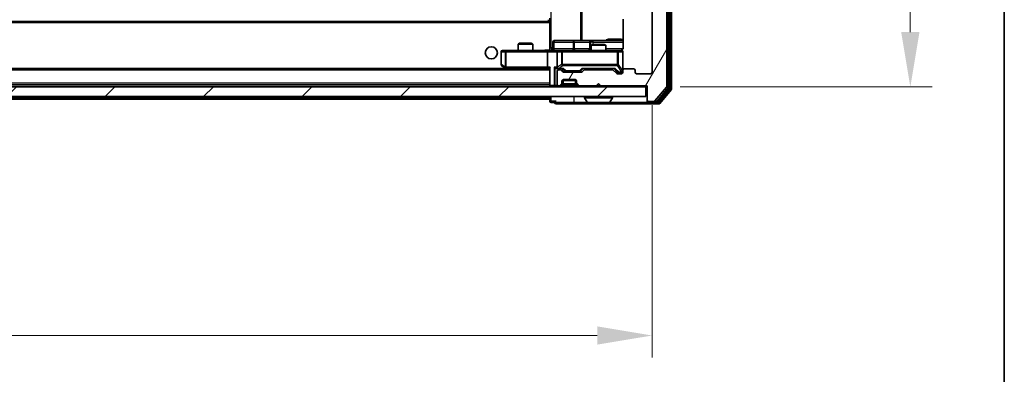
# Model space of a CAD drawing. Units: millimetres. Extents: x 0 to 7880, y 0 to 1264.
# Drawn here: x 2545 to 2747, y 880 to 953 of the extents above; entities that cross this region are included whole.
import ezdxf

# ---------------------------------------------------------------- set-up
doc = ezdxf.new("R2010")
doc.units = ezdxf.units.MM
doc.header["$LTSCALE"] = 2.5
doc.layers.get('Defpoints').update_dxf_attribs({"lineweight": 25})
for name, color, linetype, lineweight in [('Border (ISO)', 7, 'Continuous', 35), ('Dimension (ISO)', 7, 'Continuous', 18), ('Dimension (ISO) @ 1', 7, 'Continuous', 18), ('Visible (ISO)', 7, 'Continuous', 35), ('Visible Narrow (ISO)', 7, 'Continuous', 25)]:
    doc.layers.add(name, color=color, linetype=linetype, lineweight=lineweight)
doc.layers.add('Hatch (ISO)', color=1, linetype='Continuous', lineweight=18, true_color=0xff0000)
doc.styles.add('Note Text (TK)', font='MS PGothic.ttf')
doc.dimstyles.new('Default - Method 1b (TK)', dxfattribs={"dimscale": 2.5, "dimtxt": 2.5, "dimasz": 2.5, "dimexe": 1, "dimexo": 1.5, "dimgap": 1, "dimtad": 1, "dimrnd": 1e-08, "dimdsep": 46, "dimtxsty": 'Note Text (TK)', "dimcen": 0.09, "dimdle": 5, "dimclrd": 100, "dimclre": 100, "dimclrt": 7, "dimadec": 1, "dimazin": 1, "dimtfac": 1, "dimtmove": 0, "dimatfit": 3, "dimfxl": 0, "dimtolj": 1, "dimlwd": -1, "dimlwe": -1, "dimarcsym": 0})

# ---------------------------------------------------------------- blocks, each defined once
blk = doc.blocks.new('図面枠 tk図枠')
at = {"layer": 'Border (ISO)'}
blk.add_line((405.5, 289), (405.5, 8), dxfattribs=at)
blk = doc.blocks.new('*D33')
at = {"layer": 'Defpoints', "color": 0, "transparency": 16777216}
for p in [(2382.71, 942.42), (2674.71, 942.42), (2674.71, 888.37)]:
    blk.add_point(p, dxfattribs=at)
at = {"layer": 'Dimension (ISO)', "color": 100, "transparency": 16777216}
for p, q in [((2382.71, 935.67), (2382.71, 883.87)), ((2674.71, 935.67), (2674.71, 883.87)), ((2393.96, 888.37), (2663.46, 888.37))]:
    blk.add_line(p, q, dxfattribs=at)
for points in [[(2393.96, 890.25), (2393.96, 886.5), (2382.71, 888.37)], [(2663.46, 890.25), (2663.46, 886.5), (2674.71, 888.37)]]:
    blk.add_solid(points, dxfattribs=at)
at = {"layer": 'Dimension (ISO)', "color": 7, "transparency": 16777216, "insert": (2517.27, 898.5), "char_height": 11.25, "attachment_point": 4, "style": 'Note Text (TK)'}
blk.add_mtext('\\A1;292', dxfattribs=at)
blk = doc.blocks.new('*D34')
at = {"layer": 'Defpoints', "color": 0, "transparency": 16777216}
for p in [(2673.71, 1064.92), (2673.71, 939.42), (2727.71, 939.42)]:
    blk.add_point(p, dxfattribs=at)
at = {"layer": 'Dimension (ISO)', "color": 100, "transparency": 16777216}
for p, q in [((2680.46, 1064.92), (2732.21, 1064.92)), ((2727.71, 1053.67), (2727.71, 950.67)), ((2680.46, 939.42), (2732.21, 939.42))]:
    blk.add_line(p, q, dxfattribs=at)
for points in [[(2725.84, 1053.67), (2729.59, 1053.67), (2727.71, 1064.92)], [(2725.84, 950.67), (2729.59, 950.67), (2727.71, 939.42)]]:
    blk.add_solid(points, dxfattribs=at)
at = {"layer": 'Dimension (ISO)', "color": 7, "transparency": 16777216, "insert": (2717.59, 985.43), "char_height": 11.25, "attachment_point": 4, "rotation": 90, "style": 'Note Text (TK)'}
blk.add_mtext('\\A1;125.5', dxfattribs=at)

msp = doc.modelspace()

# ---------------------------------------------------------------- hatches: boundary and pattern name
at = {"layer": 'Hatch (ISO)'}
h = msp.add_hatch(dxfattribs=at)
h.set_pattern_fill('ANSI31', color=256, scale=114.3, angle=14.999978, style=0)
h.set_pattern_definition([(60, (922.25, -36), (-12.37334, 7.14375), [])])
edge = h.paths.add_edge_path()
edge.add_line((2666.5388, 942.9235), (2660.8873, 942.9235))
edge.add_ellipse((2660.8873, 942.6235), major_axis=(-0.3, 0), ratio=1, start_angle=270, end_angle=315)
edge.add_line((2660.6752, 942.8356), (2660.3509, 942.5114))
edge.add_ellipse((2660.1388, 942.7235), major_axis=(-0.2121, -0.2121), ratio=1, start_angle=45, end_angle=90, ccw=False)
edge.add_line((2660.1388, 942.4235), (2656.6373, 942.4235))
edge.add_ellipse((2656.6373, 942.7235), major_axis=(-0.3, 0), ratio=1, start_angle=45, end_angle=90, ccw=False)
edge.add_line((2656.4252, 942.5114), (2656.1009, 942.8356))
edge.add_ellipse((2655.8888, 942.6235), major_axis=(-0.2121, 0.2121), ratio=1, start_angle=270, end_angle=315)
edge.add_line((2655.8888, 942.9235), (2655.513, 942.9235))
edge.add_ellipse((2655.513, 942.6235), major_axis=(-0.3, 0), ratio=1, start_angle=270, end_angle=360)
edge.add_line((2655.213, 942.6235), (2655.213, 939.9235))
edge.add_ellipse((2655.513, 939.9235), major_axis=(0, -0.3), ratio=1, start_angle=270, end_angle=360)
edge.add_line((2655.513, 939.6235), (2655.5888, 939.6235))
edge.add_ellipse((2655.5888, 939.9235), major_axis=(0.3, 0), ratio=1, start_angle=270, end_angle=315)
edge.add_line((2655.8009, 939.7114), (2656.1252, 940.0356))
edge.add_ellipse((2655.913, 940.2478), major_axis=(0.2121, 0.2121), ratio=1, start_angle=270, end_angle=315)
edge.add_line((2656.213, 940.2478), (2656.213, 940.6235))
edge.add_ellipse((2656.513, 940.6235), major_axis=(0, 0.3), ratio=1, start_angle=0, end_angle=90, ccw=False)
edge.add_line((2656.513, 940.9235), (2658.913, 940.9235))
edge.add_ellipse((2658.913, 940.6235), major_axis=(0.3, 0), ratio=1, start_angle=0, end_angle=90, ccw=False)
edge.add_line((2659.213, 940.6235), (2659.213, 940.2478))
edge.add_ellipse((2659.513, 940.2478), major_axis=(0, -0.3), ratio=1, start_angle=270, end_angle=315)
edge.add_line((2659.3009, 940.0356), (2659.6252, 939.7114))
edge.add_ellipse((2659.8373, 939.9235), major_axis=(0.2121, -0.2121), ratio=1, start_angle=270, end_angle=315)
edge.add_line((2659.8373, 939.6235), (2663.213, 939.6235))
edge.add_line((2663.213, 939.6235), (2663.713, 940.1235))
edge.add_line((2663.713, 940.1235), (2664.213, 939.6235))
edge.add_line((2664.213, 939.6235), (2673.713, 939.6235))
edge.add_line((2673.713, 939.6235), (2673.713, 936.7235))
edge.add_ellipse((2674.013, 936.7235), major_axis=(0, -0.3), ratio=1, start_angle=270, end_angle=360)
edge.add_line((2674.013, 936.4235), (2675.0725, 936.4235))
edge.add_ellipse((2675.0725, 936.7235), major_axis=(0.3, 0), ratio=1, start_angle=270, end_angle=320.194429)
edge.add_line((2675.303, 936.5315), (2677.6435, 939.3401))
edge.add_ellipse((2677.413, 939.5321), major_axis=(0.1921, 0.2305), ratio=1, start_angle=270, end_angle=309.805571)
edge.add_line((2677.713, 939.5321), (2677.713, 1064.8149))
edge.add_ellipse((2677.413, 1064.8149), major_axis=(0, 0.3), ratio=1, start_angle=270, end_angle=309.805571)
edge.add_line((2677.6435, 1065.0069), (2675.303, 1067.8156))
edge.add_ellipse((2675.0725, 1067.6235), major_axis=(-0.1921, 0.2305), ratio=1, start_angle=270, end_angle=320.194429)
edge.add_line((2675.0725, 1067.9235), (2674.013, 1067.9235))
edge.add_ellipse((2674.013, 1067.6235), major_axis=(-0.3, 0), ratio=1, start_angle=270, end_angle=360)
edge.add_line((2673.713, 1067.6235), (2673.713, 1064.7235))
edge.add_line((2673.713, 1064.7235), (2664.213, 1064.7235))
edge.add_line((2664.213, 1064.7235), (2663.713, 1064.2235))
edge.add_line((2663.713, 1064.2235), (2663.213, 1064.7235))
edge.add_line((2663.213, 1064.7235), (2659.8373, 1064.7235))
edge.add_ellipse((2659.8373, 1064.4235), major_axis=(-0.3, 0), ratio=1, start_angle=270, end_angle=315)
edge.add_line((2659.6252, 1064.6356), (2659.3009, 1064.3114))
edge.add_ellipse((2659.513, 1064.0992), major_axis=(-0.2121, -0.2121), ratio=1, start_angle=270, end_angle=315)
edge.add_line((2659.213, 1064.0992), (2659.213, 1063.7235))
edge.add_ellipse((2658.913, 1063.7235), major_axis=(0, -0.3), ratio=1, start_angle=0, end_angle=90, ccw=False)
edge.add_line((2658.913, 1063.4235), (2656.513, 1063.4235))
edge.add_ellipse((2656.513, 1063.7235), major_axis=(-0.3, 0), ratio=1, start_angle=0, end_angle=90, ccw=False)
edge.add_line((2656.213, 1063.7235), (2656.213, 1064.0992))
edge.add_ellipse((2655.913, 1064.0992), major_axis=(0, 0.3), ratio=1, start_angle=270, end_angle=315)
edge.add_line((2656.1252, 1064.3114), (2655.8009, 1064.6356))
edge.add_ellipse((2655.5888, 1064.4235), major_axis=(-0.2121, 0.2121), ratio=1, start_angle=270, end_angle=315)
edge.add_line((2655.5888, 1064.7235), (2655.513, 1064.7235))
edge.add_ellipse((2655.513, 1064.4235), major_axis=(-0.3, 0), ratio=1, start_angle=270, end_angle=360)
edge.add_line((2655.213, 1064.4235), (2655.213, 1061.7235))
edge.add_ellipse((2655.513, 1061.7235), major_axis=(0, -0.3), ratio=1, start_angle=270, end_angle=360)
edge.add_line((2655.513, 1061.4235), (2655.8888, 1061.4235))
edge.add_ellipse((2655.8888, 1061.7235), major_axis=(0.3, 0), ratio=1, start_angle=270, end_angle=315)
edge.add_line((2656.1009, 1061.5114), (2656.4252, 1061.8356))
edge.add_ellipse((2656.6373, 1061.6235), major_axis=(0.2121, 0.2121), ratio=1, start_angle=45, end_angle=90, ccw=False)
edge.add_line((2656.6373, 1061.9235), (2660.1388, 1061.9235))
edge.add_ellipse((2660.1388, 1061.6235), major_axis=(0.3, 0), ratio=1, start_angle=45, end_angle=90, ccw=False)
edge.add_line((2660.3509, 1061.8356), (2660.6752, 1061.5114))
edge.add_ellipse((2660.8873, 1061.7235), major_axis=(0.2121, -0.2121), ratio=1, start_angle=270, end_angle=315)
edge.add_line((2660.8873, 1061.4235), (2666.5388, 1061.4235))
edge.add_ellipse((2666.5388, 1061.7235), major_axis=(0.3, 0), ratio=1, start_angle=270, end_angle=315)
edge.add_line((2666.7509, 1061.5114), (2667.3752, 1062.1356))
edge.add_ellipse((2667.5873, 1061.9235), major_axis=(0.2121, 0.2121), ratio=1, start_angle=45, end_angle=90, ccw=False)
edge.add_line((2667.5873, 1062.2235), (2668.413, 1062.2235))
edge.add_ellipse((2668.413, 1061.9235), major_axis=(0.3, 0), ratio=1, start_angle=0, end_angle=90, ccw=False)
edge.add_line((2668.713, 1061.9235), (2668.713, 1061.5235))
edge.add_ellipse((2669.013, 1061.5235), major_axis=(0, -0.3), ratio=1, start_angle=270, end_angle=360)
edge.add_line((2669.013, 1061.2235), (2670.913, 1061.2235))
edge.add_ellipse((2670.913, 1061.5235), major_axis=(0.3, 0), ratio=1, start_angle=270, end_angle=360)
edge.add_line((2671.213, 1061.5235), (2671.213, 1061.9235))
edge.add_ellipse((2671.513, 1061.9235), major_axis=(0, 0.3), ratio=1, start_angle=0, end_angle=90, ccw=False)
edge.add_line((2671.513, 1062.2235), (2674.413, 1062.2235))
edge.add_ellipse((2674.413, 1061.9235), major_axis=(0.3, 0), ratio=1, start_angle=0, end_angle=90, ccw=False)
edge.add_line((2674.713, 1061.9235), (2674.713, 942.4235))
edge.add_ellipse((2674.413, 942.4235), major_axis=(0, -0.3), ratio=1, start_angle=0, end_angle=90, ccw=False)
edge.add_line((2674.413, 942.1235), (2671.513, 942.1235))
edge.add_ellipse((2671.513, 942.4235), major_axis=(-0.3, 0), ratio=1, start_angle=0, end_angle=90, ccw=False)
edge.add_line((2671.213, 942.4235), (2671.213, 942.8235))
edge.add_ellipse((2670.913, 942.8235), major_axis=(0, 0.3), ratio=1, start_angle=270, end_angle=360)
edge.add_line((2670.913, 943.1235), (2669.013, 943.1235))
edge.add_ellipse((2669.013, 942.8235), major_axis=(-0.3, 0), ratio=1, start_angle=270, end_angle=360)
edge.add_line((2668.713, 942.8235), (2668.713, 942.4235))
edge.add_ellipse((2668.413, 942.4235), major_axis=(0, -0.3), ratio=1, start_angle=0, end_angle=90, ccw=False)
edge.add_line((2668.413, 942.1235), (2667.5873, 942.1235))
edge.add_ellipse((2667.5873, 942.4235), major_axis=(-0.3, 0), ratio=1, start_angle=45, end_angle=90, ccw=False)
edge.add_line((2667.3752, 942.2114), (2666.7509, 942.8356))
edge.add_ellipse((2666.5388, 942.6235), major_axis=(-0.2121, 0.2121), ratio=1, start_angle=270, end_angle=315)
h = msp.add_hatch(dxfattribs=at)
h.set_pattern_fill('ANSI31', color=256, scale=114.3, style=0)
h.set_pattern_definition([(45, (922.25, -36), (-10.10279, 10.10279), [])])
h.paths.add_polyline_path([(2384.013, 939.4235), (2384.013, 937.4235), (2673.413, 937.4235), (2673.413, 939.4235)])

# ---------------------------------------------------------------- linework, layer by layer
at = {"layer": 'Visible (ISO)'}
for p, q in [((2678.213, 939.2131), (2678.213, 1065.1339)), ((2678.713, 939.0321), (2678.713, 1065.3149)), ((2677.713, 939.5321), (2677.713, 1064.8149)), ((2674.713, 1061.9235), (2674.713, 942.4235)), ((2653.713, 952.8735), (2403.713, 952.8735)), ((2653.463, 953.2235), (2653.463, 952.8735)), ((2653.713, 952.7876), (2653.713, 953.5235)), ((2653.713, 952.5735), (2653.713, 952.7876)), ((2653.713, 952.5735), (2653.713, 947.1485)), ((2668.8028, 953.3094), (2668.8028, 947.4235)), ((2647.5197, 948.3735), (2647.213, 948.2201)), ((2650.213, 948.2201), (2647.213, 948.2201)), ((2647.213, 946.9235), (2647.213, 948.2201)), ((2647.5197, 948.3735), (2649.9063, 948.3735)), ((2649.9063, 948.3735), (2650.213, 948.2201)), ((2650.213, 946.9235), (2650.213, 948.2201)), ((2654.3143, 947.2235), (2654.3143, 948.6235)), ((2658.544, 948.9235), (2654.6143, 948.9235)), ((2662.2185, 948.9235), (2658.544, 948.9235)), ((2661.9185, 948.6235), (2661.9185, 947.2235)), ((2662.5197, 948.1235), (2662.213, 947.9701)), ((2665.213, 947.9701), (2662.213, 947.9701)), ((2662.213, 946.9235), (2662.213, 947.9701)), ((2662.3901, 948.9235), (2662.2185, 948.9235)), ((2668.8028, 948.9235), (2662.3901, 948.9235)), ((2662.5197, 948.1235), (2664.9063, 948.1235)), ((2664.9063, 948.1235), (2665.213, 947.9701)), ((2665.213, 946.9235), (2665.213, 947.9701)), ((2643.713, 946.6235), (2643.713, 944.0235)), ((2644.7764, 946.9235), (2644.013, 946.9235)), ((2653.3373, 946.9235), (2644.7764, 946.9235)), ((2653.213, 946.6235), (2653.213, 943.4735)), ((2653.3373, 946.9235), (2655.513, 946.9235)), ((2653.713, 947.1489), (2653.713, 946.9312)), ((2655.213, 946.6235), (2655.213, 943.4735)), ((2656.3312, 946.9235), (2655.513, 946.9235)), ((2667.5276, 946.9235), (2656.3312, 946.9235)), ((2668.413, 946.9235), (2667.5276, 946.9235)), ((2668.713, 942.8235), (2668.713, 946.6235)), ((2643.833, 943.7835), (2644.5664, 943.2335)), ((2653.3373, 943.1735), (2404.0888, 943.1735)), ((2644.5664, 943.2335), (2644.6464, 943.1735)), ((2644.7764, 943.4735), (2644.6208, 943.3179)), ((2644.7464, 943.1735), (2653.3373, 943.1735)), ((2653.3373, 943.1735), (2653.713, 943.1735)), ((2653.713, 943.2614), (2653.713, 939.7235)), ((2655.1373, 943.1735), (2655.513, 943.1735)), ((2655.213, 942.6235), (2655.213, 939.9235)), ((2655.513, 943.1735), (2656.3891, 943.1735)), ((2655.8888, 942.9235), (2655.513, 942.9235)), ((2656.4252, 942.5114), (2656.1009, 942.8356)), ((2656.6251, 942.7614), (2656.213, 943.1735)), ((2660.1388, 942.4235), (2656.6373, 942.4235)), ((2656.8373, 942.6735), (2656.9807, 942.6735)), ((2656.9807, 942.6735), (2659.7953, 942.6735)), ((2659.7953, 942.6735), (2659.9387, 942.6735)), ((2660.1509, 942.7614), (2660.563, 943.1735)), ((2660.6752, 942.8356), (2660.3509, 942.5114)), ((2660.3869, 943.1735), (2667.0391, 943.1735)), ((2666.5388, 942.9235), (2660.8873, 942.9235)), ((2662.213, 942.9235), (2662.213, 943.1735)), ((2665.213, 942.9235), (2665.213, 943.1735)), ((2667.3752, 942.2114), (2666.7509, 942.8356)), ((2666.863, 943.1735), (2667.5751, 942.4614)), ((2668.413, 942.1235), (2667.5873, 942.1235)), ((2667.7873, 942.3735), (2667.9238, 942.3735)), ((2667.9238, 942.3735), (2668.413, 942.3735)), ((2668.713, 942.8235), (2668.713, 942.4235)), ((2670.913, 943.1235), (2669.013, 943.1235)), ((2671.213, 942.4235), (2671.213, 942.8235)), ((2674.413, 942.1235), (2671.513, 942.1235)), ((2653.713, 939.8735), (2403.713, 939.8735)), ((2653.713, 939.7235), (2653.713, 939.4235)), ((2655.8009, 939.7114), (2656.1252, 940.0356)), ((2655.8009, 939.5114), (2656.1252, 939.8356)), ((2656.1252, 939.8356), (2656.1456, 939.8561)), ((2656.213, 940.2478), (2656.213, 940.6235)), ((2656.213, 940.0478), (2656.213, 940.2478)), ((2656.2302, 940.7235), (2659.1959, 940.7235)), ((2656.513, 940.9235), (2658.913, 940.9235)), ((2659.213, 940.6235), (2659.213, 940.2478)), ((2659.213, 940.2478), (2659.213, 940.0478)), ((2659.2804, 939.8561), (2659.3009, 939.8356)), ((2659.3009, 940.0356), (2659.6252, 939.7114)), ((2659.3009, 939.8356), (2659.6252, 939.5114)), ((2663.213, 939.6235), (2663.713, 940.1235)), ((2663.713, 940.1235), (2664.213, 939.6235)), ((2673.413, 939.4235), (2384.013, 939.4235)), ((2655.513, 939.6235), (2655.5888, 939.6235)), ((2659.8373, 939.6235), (2663.213, 939.6235)), ((2664.213, 939.6235), (2673.713, 939.6235)), ((2673.413, 937.4235), (2673.413, 939.4235)), ((2673.413, 939.4235), (2673.713, 939.4235)), ((2673.713, 939.6235), (2673.713, 936.7235)), ((2675.303, 936.5315), (2677.6435, 939.3401)), ((2675.9021, 936.3315), (2678.1435, 939.0211)), ((2676.303, 936.0315), (2678.6435, 938.8401)), ((2384.013, 937.4235), (2673.413, 937.4235)), ((2653.713, 936.8735), (2403.713, 936.8735)), ((2653.713, 937.4235), (2653.713, 937.1735)), ((2653.713, 936.8735), (2653.713, 937.1735)), ((2653.713, 936.8735), (2653.713, 936.5235)), ((2654.013, 936.2235), (2654.713, 936.2235)), ((2655.013, 935.9235), (2658.713, 935.9235)), ((2658.713, 935.9235), (2674.013, 935.9235)), ((2660.813, 937.3235), (2660.813, 937.2828)), ((2661.4039, 936.3145), (2660.8453, 937.1738)), ((2661.5716, 936.2235), (2665.8545, 936.2235)), ((2666.0222, 936.3145), (2666.5807, 937.1738)), ((2666.613, 937.3235), (2666.613, 937.2828)), ((2673.713, 936.7235), (2673.713, 936.5235)), ((2673.713, 936.2235), (2673.713, 936.5235)), ((2674.013, 936.4235), (2675.0725, 936.4235)), ((2674.013, 936.2235), (2675.6717, 936.2235)), ((2674.013, 935.9235), (2676.0725, 935.9235))]:
    msp.add_line(p, q, dxfattribs=at)
msp.add_circle((2641.713, 946.4235), 1.25, dxfattribs=at)
for centre, radius, start, end in [((2654.6143, 948.6235), 0.3, 90, 180), ((2662.2185, 948.6235), 0.3, 90, 180), ((2644.013, 946.6235), 0.3, 90, 180), ((2654.0143, 947.2235), 0.3, 270, 0), ((2655.513, 946.6235), 0.3, 90, 180), ((2661.6185, 947.2235), 0.3, 270, 0), ((2668.213, 947.4235), 0.5, 270, 284.475516), ((2668.413, 946.6235), 0.3, 0, 90), ((2644.013, 944.0235), 0.3, 180, 233.130102), ((2644.7464, 943.4735), 0.3, 233.130102, 246.562016), ((2644.7464, 943.4735), 0.3, 246.562015, 270), ((2655.513, 943.4735), 0.3, 180, 211.244455), ((2655.513, 942.6235), 0.3, 90, 180), ((2655.513, 943.4735), 0.3, 246.562016, 270), ((2655.8888, 942.6235), 0.3, 45, 90), ((2656.6373, 942.7235), 0.3, 225, 270), ((2660.1388, 942.7235), 0.3, 270, 315), ((2660.8873, 942.6235), 0.3, 90, 135), ((2666.5388, 942.6235), 0.3, 45, 90), ((2667.5873, 942.4235), 0.3, 225, 270), ((2668.413, 942.6735), 0.3, 270, 0), ((2668.413, 942.4235), 0.3, 270, 0), ((2669.013, 942.8235), 0.3, 90, 180), ((2670.913, 942.8235), 0.3, 0, 90), ((2671.513, 942.4235), 0.3, 180, 270), ((2674.413, 942.4235), 0.3, 270, 0), ((2654.013, 939.7235), 0.3, 180, 270), ((2655.513, 939.9235), 0.3, 180, 270), ((2655.5888, 939.9235), 0.3, 270, 315), ((2655.913, 940.2478), 0.3, 315, 0), ((2655.913, 940.0478), 0.3, 315, 0), ((2656.513, 940.6235), 0.3, 90, 180), ((2658.913, 940.6235), 0.3, 0, 90), ((2659.513, 940.2478), 0.3, 180, 225), ((2659.513, 940.0478), 0.3, 180, 225), ((2659.8373, 939.9235), 0.3, 225, 270), ((2655.5888, 939.7235), 0.3, 270, 315), ((2659.8373, 939.7235), 0.3, 225, 270), ((2677.413, 939.5321), 0.3, 320.194429, 0), ((2677.913, 939.2131), 0.3, 320.194429, 0), ((2678.413, 939.0321), 0.3, 320.194429, 0), ((2654.013, 936.5235), 0.3, 180, 270), ((2655.013, 936.2235), 0.3, 90, 180), ((2655.013, 936.2235), 0.3, 180, 270), ((2660.913, 937.3235), 0.1, 90, 180), ((2661.013, 937.2828), 0.2, 180, 213.023868), ((2661.5716, 936.4235), 0.2, 213.023868, 270), ((2665.8545, 936.4235), 0.2, 270, 326.976132), ((2666.513, 937.3235), 0.1, 0, 90), ((2666.413, 937.2828), 0.2, 326.976132, 0), ((2674.013, 936.7235), 0.3, 180, 270), ((2674.013, 936.5235), 0.3, 180, 270), ((2674.013, 936.2235), 0.3, 180, 270), ((2675.0725, 936.7235), 0.3, 270, 320.194429), ((2675.6717, 936.5235), 0.3, 270, 320.194429), ((2676.0725, 936.2235), 0.3, 270, 320.194429)]:
    msp.add_arc(centre, radius, start, end, dxfattribs=at)
for centre, major_axis, ratio, start_param, end_param in [((2653.3373, 946.6235), (0, -0.3), 0.41421356, 3.14159265, 4.71238898), ((2644.7764, 943.451), (0.2411, -0.4823), 0.37002441, 4.52944541, 4.80417225), ((2653.3373, 943.4735), (0, -0.3), 0.41421356, 4.71238898, 6.28318531), ((2654.013, 943.4735), (-0.2772, -0.2772), 0.41421356, 5.10508806, 5.89048623), ((2654.8373, 943.4735), (-0.2772, 0.2772), 0.41421356, 1.17809725, 1.96349541), ((2655.1373, 943.4735), (-0.4243, 0), 0.70710678, 0.78539816, 1.57079633), ((2655.513, 943.451), (-0.2515, -0.483), 0.33843751, 4.88684285, 5.16156968), ((2655.5452, 943.4735), (-0.6487, -0.2044), 0.33843751, 1.23011504, 1.46454615), ((2656.4922, 943.4735), (0.1246, 0.2958), 0.40041045, 3.30861727, 3.95211838), ((2656.8373, 942.9735), (-0.3, 0), 0.99985076, 0.78532354, 1.57079633), ((2659.9387, 942.9735), (0.3, 0), 0.99985076, 4.71238898, 5.49786177), ((2660.2838, 943.4735), (-0.1246, 0.2958), 0.40041045, 2.33106693, 2.97456804), ((2667.1422, 943.4735), (0.1246, 0.2958), 0.40041045, 3.30861727, 3.95211838), ((2667.7873, 942.6735), (-0.3, 0), 0.99985076, 0.78532354, 1.57079633)]:
    msp.add_ellipse(centre, major_axis=major_axis, ratio=ratio, start_param=start_param, end_param=end_param, dxfattribs=at)
for points, knots in [([(2652.5505, 946.9235), (2652.7109, 946.9235), (2652.871, 946.9358), (2653.2583, 946.9522), (2653.4861, 946.947), (2653.713, 946.9353)], [0, 0, 0, 0, 0.048116199, 0.048116199, 0.116296342, 0.116296342, 0.116296342, 0.116296342]), ([(2668.3381, 946.9394), (2668.367, 946.947), (2668.3975, 946.9498), (2668.4582, 946.9466), (2668.489, 946.9402), (2668.5488, 946.9181), (2668.5783, 946.9014), (2668.6278, 946.8606), (2668.6488, 946.8364), (2668.6825, 946.7833), (2668.6955, 946.7535), (2668.7076, 946.7072), (2668.7104, 946.6911), (2668.7122, 946.6711), (2668.7125, 946.6672), (2668.7128, 946.6604), (2668.7129, 946.6574), (2668.713, 946.6537), (2668.713, 946.6529), (2668.713, 946.652), (2668.713, 946.6518), (2668.713, 946.6515), (2668.713, 946.6514), (2668.713, 946.651), (2668.713, 946.6509), (2668.713, 946.6502), (2668.713, 946.6502), (2668.713, 946.6501), (2668.713, 946.65), (2668.713, 946.6499), (2668.713, 946.6499), (2668.713, 946.6497), (2668.713, 946.6496), (2668.713, 946.6489), (2668.713, 946.6479), (2668.713, 946.6426), (2668.713, 946.6347), (2668.713, 946.626), (2668.713, 946.6235), (2668.713, 946.6235)], [0.000005218, 0.000005218, 0.000005218, 0.000005218, 0.008984127, 0.008984127, 0.0182304, 0.0182304, 0.028104346, 0.028104346, 0.037480691, 0.037480691, 0.04698821, 0.04698821, 0.051855542, 0.051855542, 0.053024502, 0.053024502, 0.053901417, 0.053901417, 0.054144746, 0.054144746, 0.054200419, 0.054200419, 0.054256253, 0.054256253, 0.054369659, 0.054369659, 0.054822805, 0.054822805, 0.055266496, 0.055266496, 0.056597398, 0.056597398, 0.060589955, 0.060589955, 0.072568233, 0.072568233, 0.108505372, 0.108505372, 0.129217314, 0.129217314, 0.129217314, 0.129217314]), ([(2668.8028, 947.4235), (2668.8028, 947.3633), (2668.7877, 947.2926), (2668.7382, 947.1795), (2668.6942, 947.1178), (2668.6013, 947.0292), (2668.5354, 946.987), (2668.4614, 946.9575), (2668.4472, 946.9526), (2668.4326, 946.9481)], [0.1514440253, 0.1514440253, 0.1514440253, 0.1514440253, 0.1695183242, 0.1695183242, 0.1884621188, 0.1884621188, 0.2080337433, 0.2080337433, 0.2123567103, 0.2123567103, 0.2123567103, 0.2123567103]), ([(2644.627, 943.1983), (2644.626, 943.201), (2644.625, 943.2039), (2644.62, 943.2206), (2644.6172, 943.2421), (2644.6171, 943.2791), (2644.6184, 943.2988), (2644.6208, 943.3179)], [0.2508867575, 0.2508867575, 0.2508867575, 0.2508867575, 0.2528779694, 0.2528779694, 0.2619584182, 0.2619584182, 0.268388032, 0.268388032, 0.268388032, 0.268388032]), ([(2655.3937, 943.1983), (2655.3882, 943.2007), (2655.3827, 943.2032), (2655.3488, 943.2205), (2655.3225, 943.2398), (2655.2852, 943.277), (2655.2689, 943.2979), (2655.2565, 943.3179)], [0.3810312192, 0.3810312192, 0.3810312192, 0.3810312192, 0.382741903, 0.382741903, 0.3917616542, 0.3917616542, 0.3985536381, 0.3985536381, 0.3985536381, 0.3985536381]), ([(2663.3237, 936.2235), (2663.3235, 936.2235), (2663.3234, 936.2235), (2663.323, 936.2235), (2663.3228, 936.2235), (2663.3226, 936.2235)], [-0.000230599076, -0.000230599076, -0.000230599076, -0.000230599076, 0, 0, 0.000338329447, 0.000338329447, 0.000338329447, 0.000338329447]), ([(2663.3237, 936.2235), (2663.3237, 936.2235), (2663.3238, 936.2235), (2663.3242, 936.2235), (2663.3245, 936.2235), (2663.3248, 936.2235)], [-0.000054249657, -0.000054249657, -0.000054249657, -0.000054249657, 0, 0, 0.000241517914, 0.000241517914, 0.000241517914, 0.000241517914]), ([(2665.7306, 936.2235), (2665.7313, 936.2235), (2665.732, 936.2235), (2665.7337, 936.2235), (2665.7347, 936.2235), (2665.7357, 936.2235)], [-0.000230599076, -0.000230599076, -0.000230599076, -0.000230599076, 0, 0, 0.000338329447, 0.000338329447, 0.000338329447, 0.000338329447]), ([(2665.7357, 936.2235), (2665.7348, 936.2235), (2665.7339, 936.2235), (2665.7323, 936.2235), (2665.7316, 936.2235), (2665.7309, 936.2235)], [-0.000338329447, -0.000338329447, -0.000338329447, -0.000338329447, 0, 0, 0.000241517914, 0.000241517914, 0.000241517914, 0.000241517914])]:
    msp.add_open_spline(points, degree=3, knots=knots, dxfattribs=at)
at = {"layer": 'Visible Narrow (ISO)'}
for p, q in [((2677.913, 1065.1339), (2677.913, 939.2131)), ((2678.413, 1065.3149), (2678.413, 939.0321)), ((2654.0059, 947.4235), (2654.0059, 1056.9235)), ((2659.9839, 1055.4235), (2659.9839, 948.9235)), ((2660.3882, 948.9235), (2660.3882, 1055.4235)), ((2653.713, 952.5735), (2403.713, 952.5735)), ((2654.6012, 948.6235), (2654.3143, 948.6235)), ((2654.6012, 947.2235), (2654.6012, 948.6235)), ((2654.6012, 948.6235), (2658.5309, 948.6235)), ((2658.7561, 948.6235), (2658.5309, 948.6235)), ((2658.5309, 948.6235), (2658.5309, 947.2235)), ((2658.7561, 948.6235), (2661.9185, 948.6235)), ((2658.7561, 947.2235), (2658.7561, 948.6235)), ((2661.9188, 948.6235), (2661.9185, 948.6235)), ((2661.9188, 948.6235), (2662.0904, 948.6235)), ((2661.9188, 947.2235), (2661.9188, 948.6235)), ((2662.6022, 948.6235), (2662.0904, 948.6235)), ((2662.0904, 948.6235), (2662.0904, 947.2235)), ((2662.6022, 948.1235), (2662.6022, 948.6235)), ((2662.6022, 948.6235), (2668.8028, 948.6235)), ((2668.358, 949.2235), (2665.7279, 949.2235)), ((2643.7937, 946.6235), (2643.713, 946.6235)), ((2643.7937, 944.0235), (2643.7937, 946.6235)), ((2643.7937, 946.6235), (2644.5571, 946.6235)), ((2644.7764, 946.6235), (2644.5571, 946.6235)), ((2644.5571, 946.6235), (2644.5571, 943.451)), ((2644.7764, 946.9235), (2644.7764, 946.6235)), ((2644.7764, 946.6235), (2653.213, 946.6235)), ((2644.7764, 943.4735), (2644.7764, 946.6235)), ((2653.213, 946.6235), (2655.213, 946.6235)), ((2653.713, 947.4235), (2654.0059, 947.4235)), ((2654.3143, 947.4235), (2654.0059, 947.4235)), ((2654.3143, 947.2235), (2654.6012, 947.2235)), ((2658.5309, 947.2235), (2654.6012, 947.2235)), ((2655.3084, 946.6235), (2655.213, 946.6235)), ((2655.3084, 943.451), (2655.3084, 946.6235)), ((2655.3084, 946.6235), (2656.1266, 946.6235)), ((2656.3312, 946.6235), (2656.1266, 946.6235)), ((2656.1266, 946.6235), (2656.1266, 944.0235)), ((2656.3312, 946.9235), (2656.3312, 946.6235)), ((2656.3312, 944.0235), (2656.3312, 946.6235)), ((2656.3312, 946.6235), (2667.5276, 946.6235)), ((2658.5309, 947.2235), (2658.7561, 947.2235)), ((2661.9185, 947.2235), (2658.7561, 947.2235)), ((2661.9185, 947.2235), (2661.9188, 947.2235)), ((2662.0904, 947.2235), (2661.9188, 947.2235)), ((2662.0904, 947.2235), (2662.213, 947.2235)), ((2668.7572, 947.2235), (2665.213, 947.2235)), ((2667.5276, 946.6235), (2667.5276, 946.9235)), ((2667.7959, 946.6235), (2667.5276, 946.6235)), ((2667.5276, 946.6235), (2667.5276, 944.0235)), ((2667.7959, 944.0235), (2667.7959, 946.6235)), ((2667.7959, 946.6235), (2668.6813, 946.6235)), ((2668.713, 946.6235), (2668.6813, 946.6235)), ((2668.6813, 946.6235), (2668.6813, 942.6954)), ((2643.713, 944.0235), (2643.7937, 944.0235)), ((2644.5571, 943.451), (2643.7937, 944.0235)), ((2656.1266, 944.0235), (2655.3084, 943.451)), ((2655.5452, 943.2335), (2656.3312, 943.7835)), ((2656.3312, 944.0235), (2656.1266, 944.0235)), ((2656.3312, 943.7835), (2656.3312, 944.0235)), ((2667.5276, 944.0235), (2656.3312, 944.0235)), ((2656.3312, 943.7835), (2667.5276, 943.7835)), ((2667.5276, 943.7835), (2667.5276, 944.0235)), ((2667.5276, 944.0235), (2667.7959, 944.0235)), ((2667.5276, 943.7835), (2668.413, 942.4554)), ((2668.6813, 942.6954), (2667.7959, 944.0235)), ((2653.713, 942.8735), (2403.713, 942.8735)), ((2653.213, 943.4735), (2644.7764, 943.4735)), ((2653.8009, 943.4735), (2653.213, 943.4735)), ((2653.8009, 939.7235), (2653.8009, 943.4735)), ((2654.6252, 943.4735), (2654.6252, 939.7235)), ((2655.213, 943.4735), (2654.6252, 943.4735)), ((2654.8373, 939.7235), (2654.8373, 943.2614)), ((2656.4922, 943.2335), (2655.5452, 943.2335)), ((2656.366, 943.1735), (2656.7686, 942.7614)), ((2656.9807, 942.7335), (2656.4922, 943.2335)), ((2656.7686, 942.7614), (2656.6251, 942.7614)), ((2656.9807, 942.7335), (2656.9807, 942.6735)), ((2659.7953, 942.7335), (2656.9807, 942.7335)), ((2660.2838, 943.2335), (2659.7953, 942.7335)), ((2659.7953, 942.6735), (2659.7953, 942.7335)), ((2660.0074, 942.7614), (2660.41, 943.1735)), ((2660.1509, 942.7614), (2660.0074, 942.7614)), ((2667.1422, 943.2335), (2660.2838, 943.2335)), ((2667.016, 943.1735), (2667.7117, 942.4614)), ((2667.9238, 942.4335), (2667.1422, 943.2335)), ((2667.7117, 942.4614), (2667.5751, 942.4614)), ((2667.9238, 942.4335), (2667.9238, 942.3735)), ((2668.413, 942.4335), (2667.9238, 942.4335)), ((2668.413, 942.4554), (2668.413, 942.4335)), ((2668.413, 942.3735), (2668.413, 942.4335)), ((2668.6813, 942.6954), (2668.713, 942.6954)), ((2653.713, 940.1735), (2403.713, 940.1735)), ((2653.713, 939.7235), (2653.8009, 939.7235)), ((2654.6252, 939.7235), (2653.8009, 939.7235)), ((2654.6252, 939.7235), (2654.8373, 939.7235)), ((2655.2894, 939.7235), (2654.8373, 939.7235)), ((2654.8373, 939.7235), (2654.8373, 939.4235)), ((2656.013, 939.5114), (2656.3577, 939.8561)), ((2656.1252, 939.8356), (2656.0252, 939.9356)), ((2656.1366, 940.0478), (2656.213, 940.0478)), ((2656.2232, 940.0682), (2656.213, 940.0478)), ((2656.513, 940.0478), (2656.513, 940.7235)), ((2658.913, 940.0478), (2656.513, 940.0478)), ((2656.513, 940.0478), (2656.513, 939.8356)), ((2656.513, 939.8356), (2658.913, 939.8356)), ((2658.913, 940.7235), (2658.913, 940.0478)), ((2658.913, 940.0478), (2658.913, 939.8356)), ((2659.413, 939.5114), (2659.0683, 939.8561)), ((2659.213, 940.0478), (2659.2028, 940.0682)), ((2659.213, 940.0478), (2659.2894, 940.0478)), ((2659.4009, 939.9356), (2659.3009, 939.8356)), ((2664.113, 939.7235), (2663.313, 939.7235)), ((2655.5888, 939.6235), (2655.5888, 939.4235)), ((2655.6758, 939.6364), (2655.8009, 939.5114)), ((2659.413, 939.5114), (2656.013, 939.5114)), ((2656.013, 939.4235), (2656.013, 939.5114)), ((2659.413, 939.4235), (2659.413, 939.5114)), ((2659.6252, 939.5114), (2659.7502, 939.6364)), ((2659.8373, 939.4235), (2659.8373, 939.6235)), ((2677.913, 939.2131), (2675.6717, 936.5235)), ((2678.413, 939.0321), (2676.0725, 936.2235)), ((2678.213, 939.2131), (2677.913, 939.2131)), ((2677.913, 939.2131), (2678.1435, 939.0211)), ((2678.713, 939.0321), (2678.413, 939.0321)), ((2678.413, 939.0321), (2678.6435, 938.8401)), ((2653.713, 937.1735), (2403.713, 937.1735)), ((2653.713, 936.5235), (2654.013, 936.5235)), ((2654.013, 936.5235), (2654.013, 937.4235)), ((2654.013, 936.5235), (2654.013, 936.2235)), ((2655.013, 936.5235), (2654.013, 936.5235)), ((2658.713, 936.2235), (2654.713, 936.2235)), ((2658.713, 936.2235), (2658.713, 937.4235)), ((2658.713, 935.9235), (2658.713, 936.2235)), ((2661.5716, 936.2235), (2658.713, 936.2235)), ((2666.613, 937.3235), (2660.813, 937.3235)), ((2660.813, 937.2828), (2666.613, 937.2828)), ((2660.8453, 937.1738), (2666.5807, 937.1738)), ((2661.4039, 936.3145), (2666.0222, 936.3145)), ((2673.713, 936.2235), (2665.8545, 936.2235)), ((2673.713, 936.5235), (2673.7894, 936.5235)), ((2674.013, 936.4235), (2674.013, 936.2235)), ((2675.6717, 936.5235), (2675.2961, 936.5235)), ((2675.6717, 936.5235), (2675.6717, 936.2235)), ((2675.9021, 936.3315), (2675.6717, 936.5235)), ((2676.0725, 936.2235), (2675.6717, 936.2235)), ((2676.0725, 936.2235), (2676.0725, 935.9235)), ((2676.303, 936.0315), (2676.0725, 936.2235))]:
    msp.add_line(p, q, dxfattribs=at)
for centre, radius, start, end in [((2656.9807, 942.9735), 0.3, 225, 270.004276), ((2667.9238, 942.6735), 0.3, 225, 270.004276), ((2656.513, 940.4356), 0.6, 255, 270), ((2658.913, 940.4356), 0.6, 270, 285)]:
    msp.add_arc(centre, radius, start, end, dxfattribs=at)
for centre, major_axis, ratio, start_param, end_param in [((2654.6143, 948.6235), (0, 0.3), 0.04361939, 0, 1.57079633), ((2658.544, 948.6235), (0, 0.3), 0.04361939, 0, 1.57079633), ((2658.544, 948.6235), (0, 0.3), 0.70710678, 4.71238898, 6.28318531), ((2662.2185, 948.6235), (0, 0.3), 0.99904822, 0, 1.57079633), ((2662.3901, 948.6235), (0, 0.3), 0.99904822, 0, 1.57079633), ((2662.3901, 948.6235), (0, 0.3), 0.70710678, 4.71238898, 6.28318531), ((2665.6003, 949.2235), (0, -0.3), 0.42514266, 0, 1.57079633), ((2668.1826, 949.2235), (0, -0.3), 0.58454167, 0, 1.57079633), ((2644.013, 946.6235), (0, 0.3), 0.73117683, 0, 1.57079633), ((2644.7764, 946.6235), (0, 0.3), 0.73117683, 0, 1.57079633), ((2654.3595, 947.4235), (0, 0.5), 0.70710678, 1.57079633, 2.65109649), ((2654.5882, 947.2235), (0, -0.3), 0.04361939, 0, 1.57079633), ((2655.513, 946.6235), (0, 0.3), 0.68218798, 0, 1.57079633), ((2656.3312, 946.6235), (0, 0.3), 0.68218798, 0, 1.57079633), ((2658.5178, 947.2235), (0, -0.3), 0.04361939, 0, 1.57079633), ((2658.9682, 947.2235), (0, -0.3), 0.70710678, 4.71238898, 6.28318531), ((2661.6191, 947.2235), (0, -0.3), 0.99904822, 0, 1.57079633), ((2661.7906, 947.2235), (0, -0.3), 0.99904822, 0, 1.57079633), ((2667.5276, 946.6235), (0, 0.3), 0.89442719, 4.71238898, 6.28318531), ((2668.413, 946.6235), (0, 0.3), 0.89442719, 4.71238898, 6.28318531), ((2644.013, 944.0235), (-0.18, -0.24), 0.65092538, 5.16654729, 6.28318531), ((2656.3312, 944.0235), (0.172, -0.2458), 0.60731338, 4.31054583, 5.42718385), ((2667.5276, 944.0235), (0.2496, 0.1664), 0.74278135, 4.25259872, 5.55173793), ((2656.9807, 942.9735), (-0.2146, -0.2096), 0.69016738, 0.01688328, 0.97755034), ((2659.7953, 942.9735), (0, -0.3), 0.99985076, 0, 0.78547279), ((2659.7953, 942.9735), (0.2146, -0.2096), 0.69016738, 5.30563497, 6.26630203), ((2667.9238, 942.6735), (-0.2146, -0.2096), 0.69016738, 0.01688328, 0.97755034), ((2668.413, 942.6954), (-0.2496, -0.1664), 0.74278135, 1.11100607, 2.41014527), ((2668.413, 942.6954), (0.3, 0), 0.8, 4.71238898, 6.28318531), ((2668.413, 942.6735), (0.3, 0), 0.8, 4.71238898, 6.28318531), ((2654.013, 939.7235), (0, -0.3), 0.70710678, 4.71238898, 6.28318531), ((2654.8373, 939.7235), (0, -0.3), 0.70710678, 4.71238898, 6.28318531), ((2655.9335, 940.0682), (0.2121, -0.2121), 0.93511313, 0, 0.81891691), ((2656.513, 939.7992), (0.3688, -0.0542), 0.10017299, 2.02004638, 3.06724394), ((2656.513, 939.7992), (-0.2751, 0.289), 0.41386186, 5.38420769, 6.43140524), ((2656.3577, 940.0682), (0.0776, 0.2898), 0.25056281, 3.96050957, 4.77942648), ((2656.513, 940.6478), (0, -0.6), 0.5, 6.02138592, 6.28318531), ((2658.913, 940.6478), (0, -0.6), 0.5, 0, 0.26179939), ((2658.913, 939.7992), (0.2751, 0.289), 0.41386186, 6.13496537, 7.18216292), ((2659.0683, 940.0682), (-0.0776, 0.2898), 0.25056281, 1.50375883, 2.32267574), ((2658.913, 939.7992), (0.3688, 0.0542), 0.10017299, 0.07434872, 1.12154627), ((2659.4926, 940.0682), (-0.2121, -0.2121), 0.93511313, 5.46426839, 6.28318531), ((2656.4373, 939.7235), (-0.6476, -0.2345), 0.1095524, 6.05341704, 7.1006146), ((2658.9888, 939.7235), (0.6476, -0.2345), 0.1095524, 5.46575602, 6.51295357)]:
    msp.add_ellipse(centre, major_axis=major_axis, ratio=ratio, start_param=start_param, end_param=end_param, dxfattribs=at)
for points, knots in [([(2665.7279, 949.2235), (2665.578, 949.2235), (2665.3735, 949.1422), (2665.2397, 948.972), (2665.2114, 948.9235)], [-0.0975653992, -0.0975653992, -0.0975653992, -0.0975653992, -0.0487826996, -0.0316476946, -0.0316476946, -0.0316476946, -0.0316476946]), ([(2668.7862, 948.9235), (2668.7647, 948.9694), (2668.6602, 949.1379), (2668.4885, 949.2235), (2668.358, 949.2235)], [-0.0632889968, -0.0632889968, -0.0632889968, -0.0632889968, -0.0473735297, 0, 0, 0, 0]), ([(2652.5505, 946.9235), (2652.7012, 946.9235), (2652.9733, 946.9367), (2653.3815, 946.9414), (2653.6072, 946.9347), (2653.713, 946.9312)], [0, 0, 0, 0, 0.049859236, 0.083098727, 0.114793845, 0.114793845, 0.114793845, 0.114793845]), ([(2668.338, 946.9393), (2668.3381, 946.9393), (2668.3486, 946.9354), (2668.3861, 946.9235), (2668.413, 946.9235)], [-0.074882882, -0.074882882, -0.074882882, -0.074882882, -0.0498592361, 0, 0, 0, 0])]:
    msp.add_open_spline(points, degree=3, knots=knots, dxfattribs=at)

# ---------------------------------------------------------------- block references
at = {"xscale": 4.5, "yscale": 4.5, "zscale": 4.5}
msp.add_blockref('図面枠 tk図枠', (922.25, -36), dxfattribs=at)

# ---------------------------------------------------------------- dimensions: what is measured, and where the dimension line sits
at = {"layer": 'Dimension (ISO) @ 1', "color": 100, "true_color": 0x00ff3f}
dim = msp.add_linear_dim(base=(2727.713, 939.4235), p1=(2673.713, 1064.9235), p2=(2673.713, 939.4235), angle=90, dimstyle='Default - Method 1b (TK)', override={"dimscale": 1, "dimtxt": 11.25, "dimasz": 11.25, "dimexe": 4.5, "dimexo": 6.75, "dimgap": 4.5, "dimdec": 2, "dimcen": 0.405, "dimtol": 0, "dimlim": 0, "dimtp": 0, "dimtm": 0, "dimtdec": 2, "dimtix": 0, "dimtofl": 0, "dimtmove": 0, "dimatfit": 1}, dxfattribs=at)
dim.commit()
dim.dimension.update_dxf_attribs({"geometry": '*D34', "text_midpoint": (2727.713, 1002.1735), "dimtype": 128})
dim = msp.add_linear_dim(base=(2674.713, 888.3735), p1=(2382.713, 942.4235), p2=(2674.713, 942.4235), dimstyle='Default - Method 1b (TK)', override={"dimscale": 1, "dimtxt": 11.25, "dimasz": 11.25, "dimexe": 4.5, "dimexo": 6.75, "dimgap": 4.5, "dimdec": 2, "dimcen": 0.405, "dimtol": 0, "dimlim": 0, "dimtp": 0, "dimtm": 0, "dimtdec": 2, "dimtix": 0, "dimtofl": 0, "dimtmove": 0, "dimatfit": 1}, dxfattribs=at)
dim.commit()
dim.dimension.update_dxf_attribs({"geometry": '*D33', "text_midpoint": (2528.713, 888.3735), "dimtype": 128})

doc.saveas('drawing.dxf')
